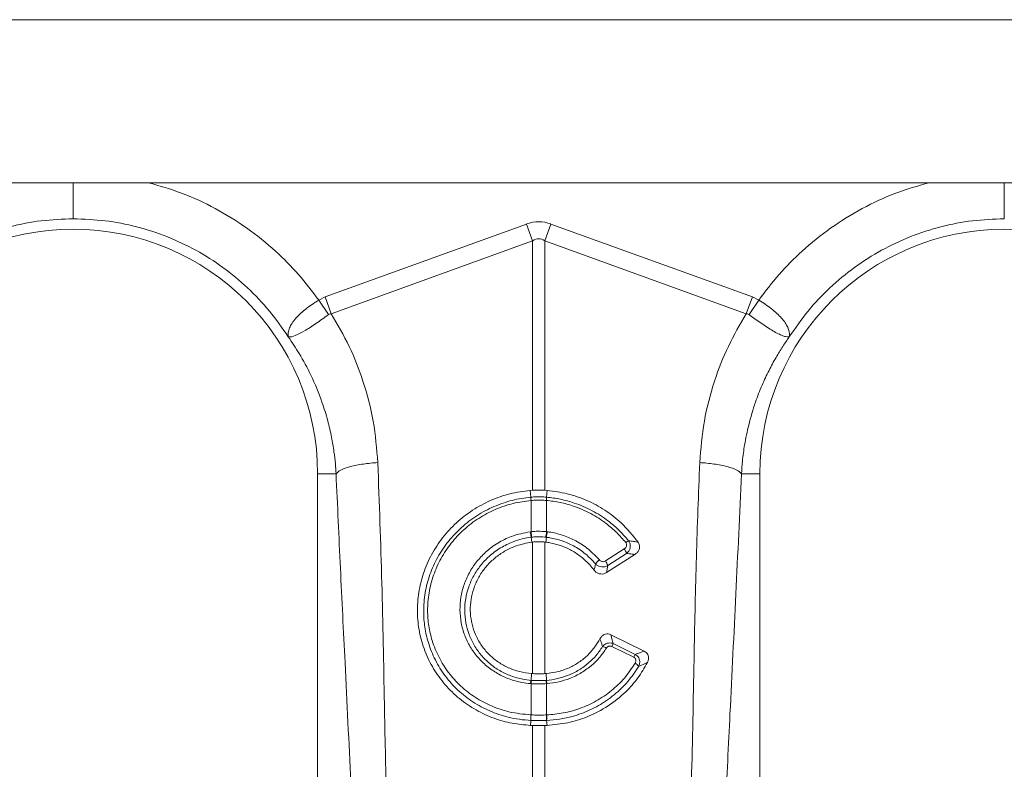
# Model space of a CAD drawing. Units: millimetres. Extents: x -875 to 3636, y -2652 to -229.
# Drawn here: x 552 to 763, y -1869 to -1708 of the extents above; entities that cross this region are included whole.
import ezdxf

# ---------------------------------------------------------------- set-up
doc = ezdxf.new("R2010")
doc.units = ezdxf.units.MM
doc.layers.add('ACO_DRAINAGE', color=7, linetype='Continuous')

# ---------------------------------------------------------------- blocks, each defined once
blk = doc.blocks.new('ACO - 32990 - FRONT')
at = {"layer": 'ACO_DRAINAGE', "linetype": 'Continuous', "lineweight": 0}
for p, q in [((9.8, 355), (1014.38, 355)), ((268.15, 320), (756.45, 320)), ((463.92, 295.49), (507.19, 311.13)), ((508.49, 307.52), (507.19, 311.13)), ((511.11, 307.52), (512.42, 311.13)), ((512.42, 311.13), (555.68, 295.49)), ((508.49, 307.52), (465.23, 291.87)), ((508.49, 253.97), (508.49, 307.52)), ((511.11, 307.52), (511.11, 253.97)), ((554.37, 291.87), (511.11, 307.52)), ((462.54, 294.79), (463.92, 295.49)), ((464.63, 291.66), (462.54, 294.79)), ((465.23, 291.87), (463.92, 295.49)), ((554.37, 291.87), (555.68, 295.49)), ((554.97, 291.66), (557.06, 294.79)), ((555.68, 295.49), (557.06, 294.79)), ((462.3, 257.5), (462.3, 165.99)), ((466.26, 257.5), (462.3, 257.5)), ((553.34, 257.5), (557.3, 257.5)), ((557.3, 165.99), (557.3, 257.5)), ((508.49, 253.97), (507.96, 253.93)), ((508.12, 252.46), (507.96, 253.93)), ((511.11, 253.97), (511.64, 253.93)), ((511.48, 252.46), (511.64, 253.93)), ((508.12, 252.46), (508.13, 252.46)), ((508.14, 251.77), (508.14, 251.77)), ((508.14, 245.05), (508.14, 251.77)), ((511.46, 251.77), (511.46, 245.05)), ((511.46, 251.77), (511.46, 251.77)), ((511.48, 252.46), (511.48, 252.46)), ((507.99, 245.04), (508.14, 245.05)), ((508.18, 243.86), (508.28, 242.8)), ((511.43, 243.86), (511.32, 242.8)), ((511.46, 245.05), (511.61, 245.04)), ((508.28, 242.8), (508.49, 242.82)), ((508.49, 214.58), (508.49, 242.82)), ((511.11, 242.82), (511.11, 214.58)), ((511.32, 242.8), (511.11, 242.82)), ((524.13, 238.77), (528.16, 241.36)), ((530.45, 240.17), (524.38, 236.27)), ((528.64, 240.37), (524.61, 237.78)), ((525.27, 222.92), (532.44, 219.43)), ((530.21, 218.1), (525.46, 220.41)), ((525.77, 221.02), (530.52, 218.71)), ((508.15, 213.13), (508.21, 214.6)), ((508.49, 214.58), (508.21, 214.6)), ((511.11, 214.58), (511.39, 214.6)), ((511.45, 213.13), (511.39, 214.6)), ((508.14, 212.43), (508.03, 212.44)), ((508.14, 205.71), (508.14, 212.43)), ((511.57, 212.44), (511.46, 212.43)), ((511.46, 212.43), (511.46, 205.71)), ((508.11, 205.71), (508.14, 205.71)), ((511.46, 205.71), (511.49, 205.71)), ((508.12, 204.53), (508.03, 203.46)), ((508.03, 203.46), (508.49, 203.44)), ((508.49, 167.96), (508.49, 203.44)), ((511.57, 203.46), (511.11, 203.44)), ((511.11, 203.44), (511.11, 167.96)), ((511.48, 204.53), (511.57, 203.46))]:
    blk.add_line(p, q, dxfattribs=at)
for centre, radius, start, end in [((409.8, 257.5), 52.5, 0, 180), ((609.8, 257.5), 52.5, 0, 180), ((513.54, 252.26), 5.42, 177.8775, 185.2114), ((513.54, 252.26), 5.41, 177.8663, 185.2038), ((506.06, 252.26), 5.42, 354.7886, 2.1225), ((506.06, 252.26), 5.41, 354.7962, 2.1337), ((517.59, 245.91), 9.63, 185.2252, 192.3085), ((517.42, 245.82), 9.31, 184.7097, 192.0361), ((502.18, 245.82), 9.31, 347.9639, 355.2903), ((502.02, 245.91), 9.63, 347.6915, 354.7748), ((526.01, 239.7), 2.71, 14.164, 37.5676), ((530.3, 240.5), 2.86, 114.7689, 129.3277), ((525.38, 235.51), 4.31, 126.4135, 141.9161), ((521.98, 237.11), 2.71, 14.164, 37.5676), ((523.21, 218.44), 1.96, 55.1893, 81.6557), ((537.04, 214.79), 12.87, 151.0526, 154.1032), ((541.78, 212.48), 12.87, 151.0526, 154.1032), ((529.56, 214.9), 2.12, 35.9739, 63.2643), ((511.51, 212.19), 3.49, 164.2337, 175.8942), ((511.64, 212.19), 3.51, 164.4614, 176.0519), ((507.96, 212.19), 3.51, 3.9481, 15.5386), ((508.09, 212.19), 3.49, 4.1058, 15.7663), ((513.75, 205.18), 5.67, 174.6315, 186.5627), ((513.81, 205.19), 5.69, 174.7381, 186.6223), ((505.79, 205.19), 5.69, 353.3777, 5.2619), ((505.85, 205.18), 5.67, 353.4373, 5.3685)]:
    blk.add_arc(centre, radius, start, end, dxfattribs=at)
for major_axis, ratio, start_param, end_param in [((0, -124.01), 0.241922, 3.054326, 3.228859), ((0, 120.38), 0.124607, 6.195919, 6.370452)]:
    blk.add_ellipse((509.8, 187.6), major_axis=major_axis, ratio=ratio, start_param=start_param, end_param=end_param, dxfattribs=at)
for points, knots in [([(409.8, 320), (409.8, 319.59), (409.8, 317.99), (409.8, 315.55), (409.8, 313.18), (409.8, 312.55), (409.8, 312.25)], [0, 0, 0, 0, 0.105467, 0.409761, 0.714056, 1, 1, 1, 1]), ([(426, 320), (428.39, 319.31), (433.31, 317.88), (440.38, 314.57), (447.16, 310.41), (453.11, 305.6), (458.31, 300.4), (461.13, 296.66), (462.54, 294.79)], [0, 0, 0, 0, 0.1642361, 0.3394442, 0.5145636, 0.6898755, 0.8449464, 1, 1, 1, 1]), ([(557.06, 294.79), (558.47, 296.66), (561.29, 300.4), (566.49, 305.6), (572.45, 310.41), (579.23, 314.57), (586.29, 317.88), (591.22, 319.31), (593.6, 320)], [0, 0, 0, 0, 0.155046, 0.310124, 0.485417, 0.660556, 0.835744, 1, 1, 1, 1]), ([(609.8, 312.25), (609.8, 312.56), (609.8, 313.2), (609.8, 315.56), (609.8, 317.95), (609.8, 319.55), (609.8, 320)], [0, 0, 0, 0, 0.295174, 0.590347, 0.885521, 1, 1, 1, 1]), ([(455.96, 286.94), (455.96, 286.94), (455.97, 286.93), (455.97, 286.93), (455.98, 286.94), (455.97, 287.02), (455.93, 287.38), (455.98, 288.05), (456.33, 289.04), (456.94, 290.09), (457.84, 291.16), (459.24, 292.51), (460.9, 293.75), (462.17, 294.56), (462.54, 294.79), (462.54, 294.79)], [0, 0, 0, 0, 0.000982, 0.001962, 0.003769, 0.012016, 0.044643, 0.175467, 0.304825, 0.434087, 0.559204, 0.684282, 0.908263, 0.999996, 1, 1, 1, 1]), ([(557.06, 294.79), (557.06, 294.79), (558.01, 294.21), (559.87, 292.94), (562.1, 290.91), (563.47, 288.88), (563.69, 287.63), (563.64, 287.05), (563.63, 286.98), (563.63, 286.95), (563.63, 286.94), (563.63, 286.93), (563.63, 286.93), (563.64, 286.93), (563.64, 286.94), (563.64, 286.94)], [0, 0, 0, 0, 0.000004, 0.233074, 0.46745, 0.708083, 0.959755, 0.977462, 0.988591, 0.992445, 0.994999, 0.997546, 0.998625, 0.999433, 1, 1, 1, 1]), ([(465.23, 291.87), (465.23, 291.87), (465.1, 291.86), (464.88, 291.82), (464.7, 291.71), (464.63, 291.66)], [0, 0, 0, 0, 0.000094, 0.610518, 1, 1, 1, 1]), ([(465.23, 291.87), (466.58, 289.56), (469.27, 284.94), (472.28, 277.16), (474.49, 268.81), (474.99, 262.87), (475.23, 259.91)], [0, 0, 0, 0, 0.236696, 0.473675, 0.73711, 1, 1, 1, 1]), ([(544.37, 259.91), (544.61, 262.87), (545.11, 268.81), (547.32, 277.16), (550.33, 284.94), (553.02, 289.56), (554.37, 291.87)], [0, 0, 0, 0, 0.262877, 0.526325, 0.763295, 1, 1, 1, 1]), ([(554.97, 291.66), (554.97, 291.66), (554.86, 291.74), (554.67, 291.83), (554.45, 291.87), (554.37, 291.87), (554.37, 291.87)], [0, 0, 0, 0, 0.0002073, 0.6086457, 0.999906, 1, 1, 1, 1]), ([(464.63, 291.66), (463.72, 291.01), (461.9, 289.7), (459.4, 288.07), (457.36, 287.05), (456.43, 286.84), (456.09, 286.87), (456.04, 286.88), (456.01, 286.88), (455.99, 286.9), (455.98, 286.91), (455.97, 286.92), (455.97, 286.92)], [0, 0, 0, 0, 0.232424, 0.466295, 0.706519, 0.957605, 0.975367, 0.98669, 0.993667, 0.997581, 0.999193, 1, 1, 1, 1]), ([(563.63, 286.92), (563.62, 286.91), (563.6, 286.89), (563.54, 286.87), (563.33, 286.85), (562.85, 286.91), (562, 287.2), (560.99, 287.67), (559.83, 288.34), (558.2, 289.38), (556.52, 290.55), (555.31, 291.42), (554.97, 291.66)], [0, 0, 0, 0, 0.003076, 0.010334, 0.044557, 0.181682, 0.310474, 0.439172, 0.564124, 0.689034, 0.912678, 1, 1, 1, 1]), ([(466.26, 257.5), (466.21, 258.2), (466.11, 259.78), (465.81, 262.39), (465.29, 265.5), (464.46, 269.07), (463.08, 273.57), (461.08, 278.41), (458.59, 283.07), (456.8, 285.7), (456, 286.88)], [0, 0, 0, 0, 0.066745, 0.150082, 0.249895, 0.366042, 0.49836, 0.697625, 0.864692, 1, 1, 1, 1]), ([(563.6, 286.88), (563.14, 286.21), (562.14, 284.77), (560.68, 282.38), (559.17, 279.6), (557.68, 276.41), (556.17, 272.51), (554.9, 268.23), (554.02, 263.98), (553.54, 260.49), (553.4, 258.4), (553.34, 257.5)], [0, 0, 0, 0, 0.077399, 0.166179, 0.266426, 0.378236, 0.501718, 0.664565, 0.802089, 0.913983, 1, 1, 1, 1]), ([(466.26, 257.5), (466.53, 257.77), (467.1, 258.31), (469.22, 259.05), (472.02, 259.63), (474.18, 259.82), (475.23, 259.91)], [0, 0, 0, 0, 0.243129, 0.5, 0.756871, 1, 1, 1, 1]), ([(475.23, 259.91), (475.55, 251.27), (476.18, 233.99), (476.59, 209.9), (477.05, 187.67), (477.57, 174.09), (477.83, 167.31)], [0, 0, 0, 0, 0.279975, 0.560008, 0.780024, 1, 1, 1, 1]), ([(541.77, 167.31), (542.09, 175.95), (542.72, 193.23), (543.13, 217.32), (543.59, 239.55), (544.11, 253.12), (544.37, 259.91)], [0, 0, 0, 0, 0.279975, 0.560008, 0.780024, 1, 1, 1, 1]), ([(544.37, 259.91), (545.42, 259.82), (547.58, 259.63), (550.38, 259.05), (552.5, 258.31), (553.07, 257.77), (553.34, 257.5)], [0, 0, 0, 0, 0.243129, 0.5, 0.756871, 1, 1, 1, 1]), ([(470.65, 165.38), (470.25, 174), (469.46, 191.23), (468.27, 215.11), (467.19, 237.18), (466.57, 250.73), (466.26, 257.5)], [0, 0, 0, 0, 0.279975, 0.560008, 0.780024, 1, 1, 1, 1]), ([(553.34, 257.5), (552.95, 248.88), (552.15, 231.65), (550.96, 207.77), (549.88, 185.7), (549.26, 172.15), (548.95, 165.38)], [0, 0, 0, 0, 0.279975, 0.560008, 0.780024, 1, 1, 1, 1]), ([(507.96, 253.93), (506.5, 253.73), (503.59, 253.33), (499.41, 251.85), (495.52, 249.75), (492.03, 247.05), (489.06, 243.82), (486.67, 240.17), (484.94, 236.19), (483.91, 232.01), (483.62, 227.74), (484.06, 223.49), (485.24, 219.4), (487.1, 215.56), (489.62, 212.11), (492.69, 209.11), (496.26, 206.68), (500.09, 204.93), (504.05, 203.81), (506.71, 203.57), (508.03, 203.46)], [0, 0, 0, 0, 0.05622, 0.11244, 0.168662, 0.224885, 0.28105, 0.337215, 0.393278, 0.449341, 0.50533, 0.561319, 0.617299, 0.67328, 0.729293, 0.785306, 0.841376, 0.897446, 0.948723, 1, 1, 1, 1]), ([(511.11, 253.97), (510.87, 253.98), (510.31, 254), (509.44, 254.01), (508.81, 253.98), (508.49, 253.97)], [0, 0, 0, 0, 0.278125, 0.639063, 1, 1, 1, 1]), ([(511.64, 253.93), (513.08, 253.74), (515.99, 253.34), (520.16, 251.87), (524.06, 249.76), (527.9, 246.84), (529.99, 244.24), (531.16, 242.8)], [0, 0, 0, 0, 0.187029, 0.37948, 0.56651, 0.758973, 1, 1, 1, 1]), ([(508.12, 204.53), (508.12, 204.53), (506.46, 204.6), (503.43, 205.04), (499.24, 206.46), (495.6, 208.41), (492.37, 210.96), (489.63, 213.99), (487.49, 217.45), (486.05, 221), (485.26, 224.52), (484.98, 228.11), (485.3, 231.94), (486.32, 235.88), (488.01, 239.61), (490.3, 243.04), (493.14, 246.05), (496.44, 248.58), (500.14, 250.54), (504.06, 251.88), (506.78, 252.34), (508.12, 252.46), (508.12, 252.46)], [0, 0, 0, 0, 0.000001, 0.067244, 0.123584, 0.179922, 0.236251, 0.29258, 0.348639, 0.404698, 0.451478, 0.498258, 0.554082, 0.609908, 0.665644, 0.721381, 0.77726, 0.833141, 0.889266, 0.945392, 0.999999, 1, 1, 1, 1]), ([(508.14, 251.77), (506.85, 251.59), (504.22, 251.24), (500.42, 249.91), (496.85, 248.02), (493.66, 245.56), (490.92, 242.65), (488.72, 239.35), (487.1, 235.75), (486.13, 231.95), (485.83, 228.26), (486.11, 224.81), (486.88, 221.44), (488.28, 218.04), (490.35, 214.73), (492.98, 211.83), (496.09, 209.4), (499.59, 207.55), (503.6, 206.15), (506.52, 205.87), (508.11, 205.71)], [0, 0, 0, 0, 0.054801, 0.111127, 0.167453, 0.223504, 0.279555, 0.335402, 0.391248, 0.447103, 0.502958, 0.549698, 0.596438, 0.652384, 0.708331, 0.764499, 0.820668, 0.876824, 0.932981, 1, 1, 1, 1]), ([(508.13, 252.46), (508.32, 252.48), (508.88, 252.52), (509.8, 252.55), (510.72, 252.52), (511.28, 252.48), (511.48, 252.46)], [0, 0, 0, 0, 0.174377, 0.5, 0.825009, 1, 1, 1, 1]), ([(511.46, 251.77), (511.26, 251.78), (510.71, 251.82), (509.8, 251.85), (508.89, 251.82), (508.34, 251.78), (508.14, 251.77)], [0, 0, 0, 0, 0.175042, 0.5, 0.825572, 1, 1, 1, 1]), ([(528.49, 242.71), (527.86, 243.45), (526.58, 244.92), (524.08, 247.06), (520.97, 249.06), (517.59, 250.51), (514.38, 251.41), (512.44, 251.65), (511.46, 251.77)], [0, 0, 0, 0, 0.147387, 0.297039, 0.497833, 0.704451, 0.85112, 1, 1, 1, 1]), ([(511.48, 252.46), (511.48, 252.46), (512.48, 252.37), (514.49, 252.07), (517.79, 251.17), (521.3, 249.66), (524.43, 247.66), (527.05, 245.45), (528.38, 243.93), (529.11, 243.1)], [0, 0, 0, 0, 0.000003, 0.147753, 0.295502, 0.499175, 0.702845, 0.837683, 1, 1, 1, 1]), ([(508.03, 212.44), (507.41, 212.5), (505.86, 212.67), (503.45, 213.36), (500.9, 214.54), (498.6, 216.13), (496.62, 218.07), (495.01, 220.32), (493.81, 222.8), (493.07, 225.46), (492.8, 228.21), (493, 230.98), (493.68, 233.68), (494.82, 236.26), (496.38, 238.61), (498.42, 240.8), (500.93, 242.66), (504.15, 244.3), (506.61, 244.77), (507.99, 245.04)], [0, 0, 0, 0, 0.037698, 0.095126, 0.152554, 0.209877, 0.267199, 0.324473, 0.381746, 0.439015, 0.496283, 0.553469, 0.61091, 0.668351, 0.725935, 0.783521, 0.849323, 0.915125, 1, 1, 1, 1]), ([(508.18, 243.86), (508.18, 243.86), (506.87, 243.7), (504.56, 243.13), (501.53, 241.63), (499.16, 239.87), (497.24, 237.83), (495.76, 235.61), (494.68, 233.2), (494.03, 230.66), (493.82, 228.06), (494.07, 225.48), (494.75, 222.98), (495.86, 220.63), (497.37, 218.5), (499.23, 216.66), (501.39, 215.15), (503.81, 214.02), (506.09, 213.38), (507.56, 213.18), (508.15, 213.13), (508.15, 213.13)], [0, 0, 0, 0, 0.000001, 0.084601, 0.15019, 0.215778, 0.273186, 0.330592, 0.387888, 0.445184, 0.502272, 0.559511, 0.616749, 0.674108, 0.731466, 0.789001, 0.846535, 0.904291, 0.962047, 0.999999, 1, 1, 1, 1]), ([(508.14, 245.05), (508.31, 245.07), (508.86, 245.12), (509.86, 245.16), (510.8, 245.12), (511.35, 245.06), (511.46, 245.05)], [0, 0, 0, 0, 0.151676, 0.500027, 0.90336, 1, 1, 1, 1]), ([(508.32, 243.88), (508.27, 243.87), (508.22, 243.87), (508.18, 243.86), (508.18, 243.86)], [0, 0, 0, 0, 0.999581, 1, 1, 1, 1]), ([(511.28, 243.88), (511.19, 243.89), (510.7, 243.94), (509.86, 243.98), (508.96, 243.94), (508.47, 243.89), (508.32, 243.88)], [0, 0, 0, 0, 0.096718, 0.49997, 0.848225, 1, 1, 1, 1]), ([(511.43, 243.86), (511.43, 243.86), (511.38, 243.87), (511.33, 243.87), (511.28, 243.88)], [0, 0, 0, 0, 0.000419, 1, 1, 1, 1]), ([(521.99, 238.17), (521.29, 238.91), (519.88, 240.39), (517.4, 242.01), (514.82, 243.15), (512.82, 243.66), (511.68, 243.83), (511.43, 243.86), (511.43, 243.86)], [0, 0, 0, 0, 0.250003, 0.500005, 0.718374, 0.936744, 0.999995, 1, 1, 1, 1]), ([(511.61, 245.04), (511.88, 245), (513.08, 244.83), (515.2, 244.29), (517.92, 243.09), (520.58, 241.36), (522.06, 239.78), (522.82, 238.98)], [0, 0, 0, 0, 0.063256, 0.278512, 0.499983, 0.7453, 1, 1, 1, 1]), ([(508.21, 214.6), (507.36, 214.71), (505.67, 214.93), (503.29, 215.78), (501.12, 216.98), (499.23, 218.5), (497.65, 220.32), (496.41, 222.37), (495.56, 224.59), (495.1, 226.92), (495.06, 229.3), (495.42, 231.66), (496.19, 233.94), (497.33, 236.08), (498.83, 238.01), (500.64, 239.69), (502.71, 241.05), (505.25, 242.23), (507.17, 242.59), (508.28, 242.8)], [0, 0, 0, 0, 0.059881, 0.119759, 0.177603, 0.235444, 0.292808, 0.350171, 0.407104, 0.464038, 0.520791, 0.577545, 0.634445, 0.691348, 0.74865, 0.805954, 0.86373, 0.921507, 1, 1, 1, 1]), ([(508.49, 242.82), (508.68, 242.84), (509.21, 242.89), (510.08, 242.91), (510.77, 242.85), (511.11, 242.82)], [0, 0, 0, 0, 0.214826, 0.607418, 1, 1, 1, 1]), ([(521.69, 236.79), (521.38, 237.18), (520.56, 238.22), (518.97, 239.68), (516.89, 241.07), (514.61, 242.08), (512.72, 242.6), (511.61, 242.76), (511.32, 242.8)], [0, 0, 0, 0, 0.121914, 0.323633, 0.525358, 0.727123, 0.92889, 1, 1, 1, 1]), ([(528.16, 241.36), (528.19, 241.38), (528.32, 241.47), (528.5, 241.65), (528.64, 241.92), (528.69, 242.2), (528.65, 242.48), (528.54, 242.64), (528.49, 242.71)], [0, 0, 0, 0, 0.076328, 0.293813, 0.481299, 0.653361, 0.826758, 1, 1, 1, 1]), ([(529.11, 243.1), (529.2, 242.94), (529.4, 242.63), (529.49, 242.08), (529.44, 241.53), (529.22, 240.98), (528.92, 240.6), (528.7, 240.41), (528.64, 240.37)], [0, 0, 0, 0, 0.1806902, 0.362098, 0.5381476, 0.7230542, 0.9291981, 1, 1, 1, 1]), ([(529.11, 243.1), (529.46, 243.05), (530.15, 242.96), (530.83, 242.85), (531.16, 242.8)], [0, 0, 0, 0, 0.511073, 1, 1, 1, 1]), ([(531.16, 242.8), (531.25, 242.63), (531.44, 242.31), (531.49, 241.74), (531.36, 241.18), (531.03, 240.62), (530.66, 240.33), (530.45, 240.17)], [0, 0, 0, 0, 0.181354, 0.362777, 0.544536, 0.744162, 1, 1, 1, 1]), ([(530.45, 240.17), (530.25, 240.2), (529.66, 240.27), (529.05, 240.33), (528.64, 240.37)], [0, 0, 0, 0, 0.329676, 1, 1, 1, 1]), ([(521.69, 236.79), (521.74, 237.03), (521.85, 237.49), (521.94, 237.95), (521.99, 238.17)], [0, 0, 0, 0, 0.515171, 1, 1, 1, 1]), ([(524.61, 237.78), (524.42, 237.68), (524.03, 237.49), (523.36, 237.46), (522.72, 237.61), (522.26, 237.89), (522.05, 238.11), (521.99, 238.17)], [0, 0, 0, 0, 0.226953, 0.454434, 0.680187, 0.90658, 1, 1, 1, 1]), ([(522.82, 238.98), (522.85, 238.95), (522.96, 238.83), (523.18, 238.69), (523.51, 238.6), (523.84, 238.62), (524.03, 238.72), (524.13, 238.77)], [0, 0, 0, 0, 0.094197, 0.321451, 0.546841, 0.773456, 1, 1, 1, 1]), ([(524.61, 237.78), (524.58, 237.55), (524.51, 237.05), (524.43, 236.55), (524.38, 236.27)], [0, 0, 0, 0, 0.454224, 1, 1, 1, 1]), ([(524.38, 236.27), (524.19, 236.17), (523.8, 235.97), (523.13, 235.94), (522.48, 236.11), (521.99, 236.42), (521.77, 236.69), (521.69, 236.79)], [0, 0, 0, 0, 0.2178509, 0.4358026, 0.6518185, 0.8688658, 1, 1, 1, 1]), ([(522.95, 222.05), (523.08, 222.25), (523.31, 222.62), (523.85, 222.99), (524.43, 223.13), (524.92, 223.07), (525.18, 222.96), (525.27, 222.92)], [0, 0, 0, 0, 0.26259, 0.479647, 0.697828, 0.890113, 1, 1, 1, 1]), ([(525.27, 222.92), (525.35, 222.63), (525.53, 222), (525.69, 221.37), (525.77, 221.02)], [0, 0, 0, 0, 0.445099, 1, 1, 1, 1]), ([(511.39, 214.6), (512.28, 214.72), (514.09, 214.95), (516.55, 215.88), (518.74, 217.16), (521.05, 219.07), (522.22, 220.91), (522.95, 222.05)], [0, 0, 0, 0, 0.184336, 0.37522, 0.542582, 0.71488, 1, 1, 1, 1]), ([(511.45, 213.13), (511.45, 213.13), (512.25, 213.2), (513.83, 213.44), (516.2, 214.18), (518.5, 215.32), (520.51, 216.79), (522.21, 218.48), (523.05, 219.72), (523.5, 220.37)], [0, 0, 0, 0, 0.000004, 0.16206, 0.324114, 0.505251, 0.686385, 0.835855, 1, 1, 1, 1]), ([(524.33, 220.05), (523.88, 219.39), (522.98, 218.08), (521.19, 216.3), (519.03, 214.73), (516.6, 213.54), (514.09, 212.74), (512.42, 212.54), (511.57, 212.44)], [0, 0, 0, 0, 0.155418, 0.314212, 0.492753, 0.676456, 0.836399, 1, 1, 1, 1]), ([(523.5, 220.37), (523.39, 220.73), (523.22, 221.29), (523.02, 221.85), (522.95, 222.05)], [0, 0, 0, 0, 0.638053, 1, 1, 1, 1]), ([(523.5, 220.37), (523.64, 220.54), (523.92, 220.84), (524.48, 221.11), (525.05, 221.2), (525.49, 221.13), (525.71, 221.04), (525.77, 221.02)], [0, 0, 0, 0, 0.254318, 0.480423, 0.71477, 0.923509, 1, 1, 1, 1]), ([(525.46, 220.41), (525.43, 220.43), (525.32, 220.48), (525.09, 220.52), (524.8, 220.47), (524.53, 220.31), (524.4, 220.14), (524.33, 220.05)], [0, 0, 0, 0, 0.075964, 0.279133, 0.50629, 0.732419, 1, 1, 1, 1]), ([(530.51, 216.79), (530.52, 216.81), (530.59, 216.93), (530.67, 217.16), (530.68, 217.47), (530.6, 217.73), (530.45, 217.96), (530.29, 218.05), (530.21, 218.1)], [0, 0, 0, 0, 0.034355, 0.29308, 0.47496, 0.646028, 0.823228, 1, 1, 1, 1]), ([(530.52, 218.71), (530.88, 218.84), (531.53, 219.07), (532.15, 219.32), (532.44, 219.43)], [0, 0, 0, 0, 0.546391, 1, 1, 1, 1]), ([(530.52, 218.71), (530.67, 218.61), (530.97, 218.41), (531.29, 217.97), (531.47, 217.46), (531.5, 216.87), (531.4, 216.42), (531.28, 216.17), (531.27, 216.15)], [0, 0, 0, 0, 0.182314, 0.367986, 0.544315, 0.724745, 0.968526, 1, 1, 1, 1]), ([(532.44, 219.43), (532.6, 219.33), (532.91, 219.15), (533.23, 218.69), (533.39, 218.17), (533.37, 217.59), (533.24, 217.17), (533.13, 216.95), (533.12, 216.92)], [0, 0, 0, 0, 0.184552, 0.369485, 0.549212, 0.741956, 0.967063, 1, 1, 1, 1]), ([(531.27, 216.15), (530.52, 215.02), (529.02, 212.78), (526.06, 209.94), (522.69, 207.62), (519.59, 206.19), (515.88, 205.01), (513.35, 204.61), (511.48, 204.53), (511.48, 204.53)], [0, 0, 0, 0, 0.1713423, 0.3426874, 0.514093, 0.6855056, 0.7675992, 0.9999975, 1, 1, 1, 1]), ([(511.49, 205.71), (512.69, 205.81), (515.12, 206.02), (518.72, 207.04), (522.24, 208.63), (525.47, 210.84), (528.33, 213.55), (529.78, 215.7), (530.51, 216.79)], [0, 0, 0, 0, 0.155405, 0.314525, 0.483454, 0.657236, 0.826164, 1, 1, 1, 1]), ([(533.12, 216.92), (532.47, 215.81), (531.17, 213.57), (528.36, 210.4), (524.74, 207.47), (520.48, 205.28), (516.02, 203.87), (513.07, 203.6), (511.57, 203.46)], [0, 0, 0, 0, 0.146368, 0.296274, 0.479942, 0.670762, 0.832961, 1, 1, 1, 1]), ([(533.12, 216.92), (532.91, 216.84), (532.31, 216.57), (531.68, 216.32), (531.27, 216.15)], [0, 0, 0, 0, 0.3363388, 1, 1, 1, 1]), ([(511.11, 214.58), (511.08, 214.58), (510.77, 214.56), (510.18, 214.53), (509.33, 214.53), (508.77, 214.57), (508.49, 214.58)], [0, 0, 0, 0, 0.034148, 0.356099, 0.678052, 1, 1, 1, 1]), ([(511.46, 212.43), (511.21, 212.41), (510.66, 212.38), (509.64, 212.36), (508.78, 212.39), (508.23, 212.42), (508.14, 212.43)], [0, 0, 0, 0, 0.225318, 0.500059, 0.922661, 1, 1, 1, 1]), ([(508.15, 213.13), (508.15, 213.13), (508.19, 213.13), (508.23, 213.13), (508.26, 213.13)], [0, 0, 0, 0, 0.0005263, 1, 1, 1, 1]), ([(508.26, 213.13), (508.34, 213.12), (508.85, 213.08), (509.65, 213.06), (510.6, 213.08), (511.11, 213.11), (511.34, 213.13)], [0, 0, 0, 0, 0.077375, 0.499935, 0.774624, 1, 1, 1, 1]), ([(511.34, 213.13), (511.37, 213.13), (511.41, 213.13), (511.45, 213.13), (511.45, 213.13)], [0, 0, 0, 0, 0.999474, 1, 1, 1, 1]), ([(508.14, 205.71), (508.29, 205.7), (508.84, 205.68), (509.85, 205.67), (510.81, 205.68), (511.36, 205.7), (511.46, 205.71)], [0, 0, 0, 0, 0.129401, 0.500016, 0.911279, 1, 1, 1, 1]), ([(508.16, 204.53), (508.15, 204.53), (508.13, 204.53), (508.12, 204.53), (508.12, 204.53)], [0, 0, 0, 0, 0.99845, 1, 1, 1, 1]), ([(511.44, 204.53), (511.35, 204.53), (510.8, 204.5), (509.85, 204.49), (508.85, 204.5), (508.3, 204.52), (508.16, 204.53)], [0, 0, 0, 0, 0.088705, 0.499984, 0.87062, 1, 1, 1, 1]), ([(508.49, 203.44), (508.62, 203.44), (509.12, 203.43), (509.99, 203.42), (510.74, 203.44), (511.11, 203.44)], [0, 0, 0, 0, 0.14526, 0.572631, 1, 1, 1, 1]), ([(511.48, 204.53), (511.48, 204.53), (511.47, 204.53), (511.46, 204.53), (511.44, 204.53)], [0, 0, 0, 0, 0.00155, 1, 1, 1, 1])]:
    blk.add_open_spline(points, degree=3, knots=knots, dxfattribs=at)
for points in [[(409.8, 312.25), (407.51, 312.16), (402.93, 312), (396.16, 310.66), (389.61, 308.55), (383.38, 305.61), (377.56, 301.93), (372.26, 297.53), (367.5, 292.54), (364.9, 288.77), (363.6, 286.88)], [(456, 286.88), (454.7, 288.77), (452.1, 292.54), (447.34, 297.53), (442.04, 301.93), (436.22, 305.61), (429.99, 308.55), (423.44, 310.66), (416.67, 312), (412.09, 312.16), (409.8, 312.25)], [(609.8, 312.25), (607.51, 312.16), (602.93, 312), (596.16, 310.66), (589.61, 308.55), (583.38, 305.61), (577.56, 301.93), (572.26, 297.53), (567.5, 292.54), (564.9, 288.77), (563.6, 286.88)]]:
    blk.add_open_spline(points, degree=3, dxfattribs=at)

msp = doc.modelspace()

# ---------------------------------------------------------------- block references
at = {"layer": 'ACO_DRAINAGE', "lineweight": 0}
msp.add_blockref('ACO - 32990 - FRONT', (153.29, -2062.76), dxfattribs=at)

doc.saveas('drawing.dxf')
